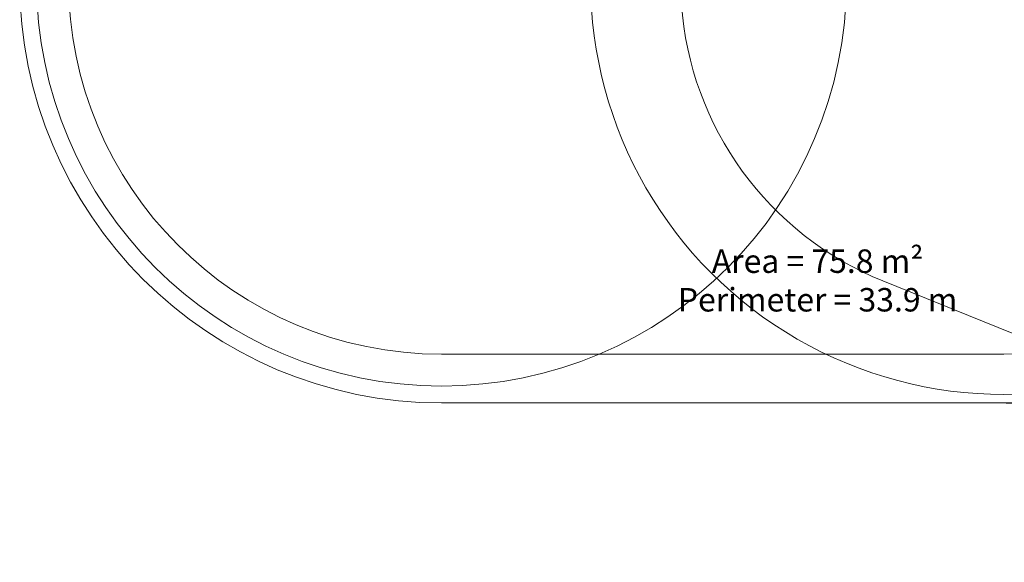
# Model space of a CAD drawing. Units: millimetres. Extents: x 2521 to 13239, y 1837 to 11950.
# Drawn here: x 2521 to 7773, y 3600 to 6494 of the extents above; entities that cross this region are included whole.
import ezdxf

# ---------------------------------------------------------------- set-up
doc = ezdxf.new("R2010")
doc.units = ezdxf.units.MM
doc.header["$LTSCALE"] = 50
doc.layers.add('Fall Zone', color=5, linetype='Continuous', lineweight=20, true_color=0x0000ff)
doc.layers.add('Symbol (ISO)', color=7, linetype='Continuous', lineweight=25)
doc.layers.add('Visible (ISO)', color=7, linetype='Continuous', lineweight=18)
doc.styles.add('Note Text (ISO)', font='tahoma.ttf')

msp = doc.modelspace()

# ---------------------------------------------------------------- linework, layer by layer
at = {"layer": 'Fall Zone'}
for p, q in [((7124.9, 5100.9), (8607.3, 4502)), ((4771.1, 4710.3), (7771.1, 4710.3)), ((4771.1, 4450.3), (7771.1, 4450.3))]:
    msp.add_line(p, q, dxfattribs=at)
for centre, radius, start, end in [((4771.1, 6700.3), 1990, 90, 270), ((7771.1, 6700.3), 1990, 270, 90), ((7771.1, 6700.3), 1725, 120, 248), ((4771.1, 6700.3), 2250, 180, 270), ((4771.1, 6700.3), 2160, 180, 0), ((7771.1, 6700.3), 2205, 180, 300), ((7771.1, 6700.3), 2250, 270, 0)]:
    msp.add_arc(centre, radius, start, end, dxfattribs=at)
at = {"layer": 'Visible (ISO)'}
msp.add_line((4771.1, 4450.3), (7726.7, 4450.3), dxfattribs=at)
for centre, radius, start, end in [((4771.1, 6700.3), 2250, 180, 270), ((7726.7, 2750.3), 1700, 30, 90)]:
    msp.add_arc(centre, radius, start, end, dxfattribs=at)

# ---------------------------------------------------------------- texts
at = {"layer": 'Symbol (ISO)', "color": 7, "insert": (6777, 5268.7), "char_height": 125, "width": 1495.34, "attachment_point": 2, "line_spacing_factor": 0.987884, "style": 'Note Text (ISO)'}
msp.add_mtext('\\fTahoma|b0|i0;Area = 75.8 m²\\P\\fTahoma|b0|i0;Perimeter = 33.9 m', dxfattribs=at)

doc.saveas('drawing.dxf')
